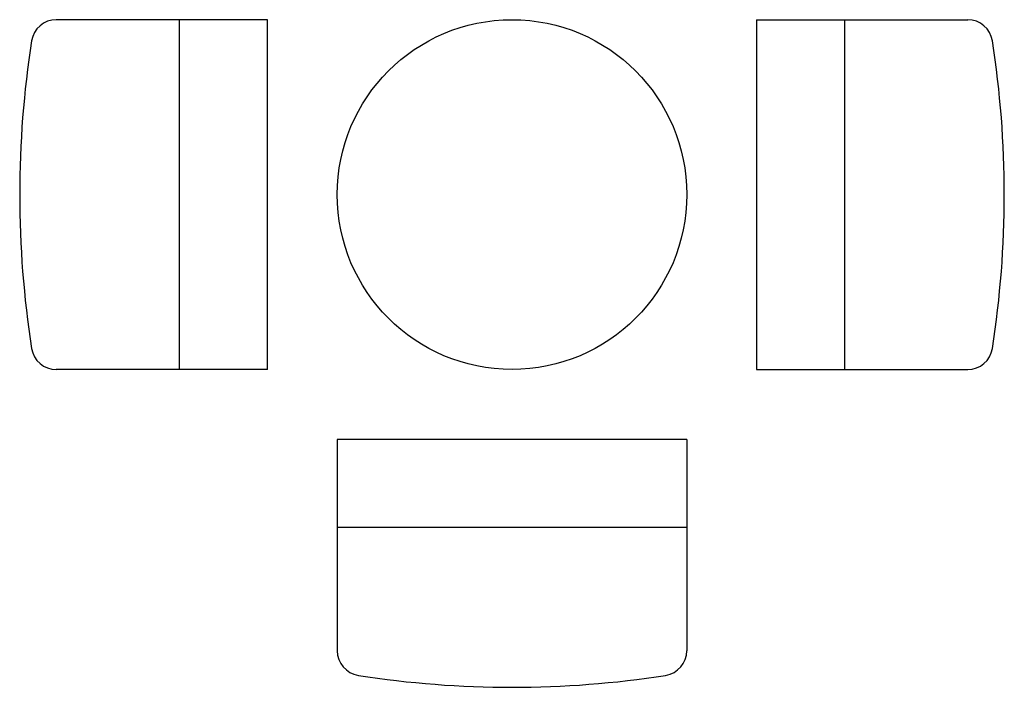
# Model space of a CAD drawing. Extents: x -49.3 to 49.3, y -49.3 to 17.5.
import ezdxf

# ---------------------------------------------------------------- set-up
doc = ezdxf.new("R2010")
doc.units = 0
doc.header["$MEASUREMENT"] = 0
doc.layers.add('PV-68', color=7, linetype='CONTINUOUS')

msp = doc.modelspace()

# ---------------------------------------------------------------- linework, layer by layer
at = {"layer": 'PV-68', "extrusion": (0, 1, 0)}
for p, q in [((-33.3, 17.5), (-45.639, 17.5)), ((-33.3, -17.5), (-33.3, 17.5)), ((-33.3, -17.5), (-33.3, 17.5)), ((-24.5, 17.5), (-33.3, 17.5)), ((-24.5, -17.5), (-24.5, 17.5)), ((24.5, 17.5), (24.5, -17.5)), ((24.5, 17.5), (33.3, 17.5)), ((33.3, 17.5), (33.3, -17.5)), ((33.3, 17.5), (33.3, -17.5)), ((33.3, 17.5), (45.639, 17.5)), ((-33.3, -17.5), (-45.639, -17.5)), ((-24.5, -17.5), (-33.3, -17.5)), ((24.5, -17.5), (33.3, -17.5)), ((33.3, -17.5), (45.639, -17.5))]:
    msp.add_line(p, q, dxfattribs=at)
at = {"layer": 'PV-68'}
for p, q in [((0, -24.5), (-17.5, -24.5)), ((-17.5, -24.5), (-17.5, -33.3)), ((17.5, -24.5), (0, -24.5)), ((17.5, -24.5), (17.5, -33.3)), ((0, -33.3), (-17.5, -33.3)), ((0, -33.3), (-17.5, -33.3)), ((-17.5, -33.3), (-17.5, -45.639)), ((17.5, -33.3), (0, -33.3)), ((17.5, -33.3), (0, -33.3)), ((17.5, -33.3), (17.5, -45.639))]:
    msp.add_line(p, q, dxfattribs=at)
msp.add_circle((0, 0), 17.5, dxfattribs=at)
for centre, radius, start, end in [((-45.639, 15), 2.5, 90, 171.15012), ((45.639, 15), 2.5, 8.84988, 90), ((50.7, 0), 100, 171.15012, 188.84988), ((-50.7, 0), 100, 351.15012, 8.84988), ((-45.639, -15), 2.5, 188.84988, 270), ((45.639, -15), 2.5, 270, 351.15012), ((-15, -45.639), 2.5, 180, 261.15012), ((15, -45.639), 2.5, 278.84988, 360), ((0, 50.7), 100, 261.15012, 278.84988)]:
    msp.add_arc(centre, radius, start, end, dxfattribs=at)

doc.saveas('drawing.dxf')
